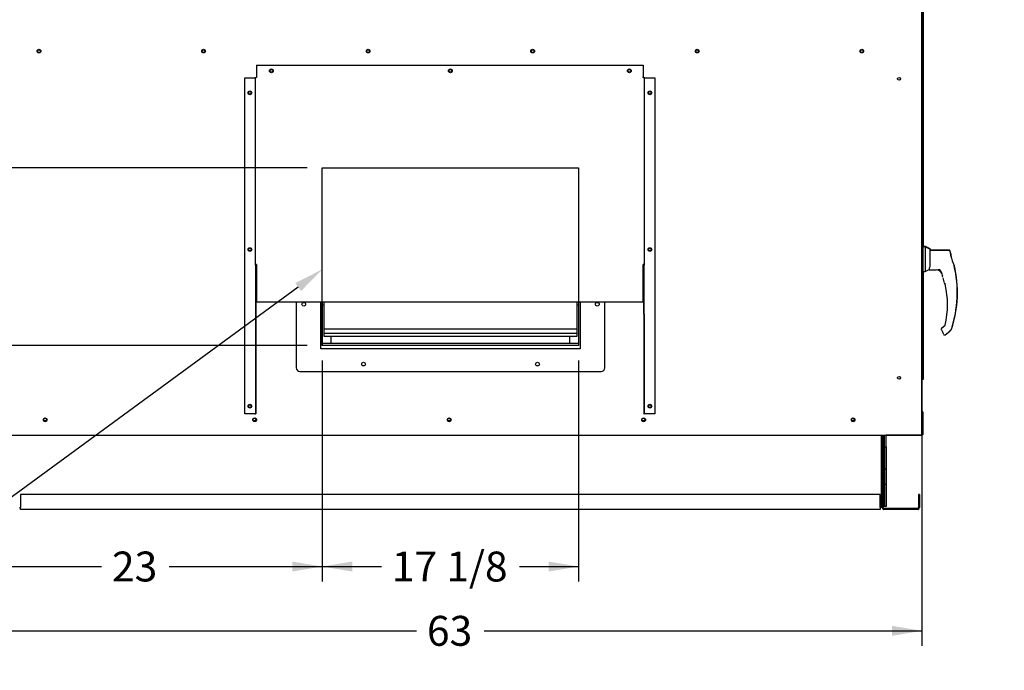
# Paper-space layout 'Layout1' of a CAD drawing. Units: inches. Extents: x 0 to 16.7, y -0.7 to 10.7.
# Drawn here: x 2.2 to 6.2, y 5.4 to 8 of the extents above; entities that cross this region are included whole.
import ezdxf
from ezdxf import colors
from ezdxf.entities.mleader import LeaderData, LeaderLine
from ezdxf.enums import TextEntityAlignment as Align
from ezdxf.lldxf.tags import DXFTag
from ezdxf.math import Vec2, Vec3

# ---------------------------------------------------------------- set-up
doc = ezdxf.new("R2010")
doc.units = ezdxf.units.IN
doc.header["$MEASUREMENT"] = 0
for name, color, linetype in [('0122Y-0076_(LH)', 7, 'Continuous'), ('0122Y-0076_(RH)', 7, 'Continuous'), ('0127P-0100', 7, 'Continuous'), ('0501F-0465_LIFTI', 7, 'Continuous'), ('0501F-0505_BASE_', 7, 'Continuous'), ('0501F-_0426_BASE', 7, 'Continuous'), ('0506F-2556_BLKHD', 7, 'Continuous'), ('0506F-2559_EVAP_', 7, 'Continuous'), ('0506F-2610_FAN_S', 7, 'Continuous'), ('0510F-3292_BTM_E', 7, 'Continuous'), ('0555P-0061_RELIE', 7, 'Continuous'), ('0703F-10383_RAIN', 7, 'Continuous'), ('0703F-11288_BLNK', 7, 'Continuous'), ('0719F-3192_BTM_E', 7, 'Continuous'), ('0719F-3194_BTM_C', 7, 'Continuous'), ('Default', 7, 'Continuous')]:
    doc.layers.add(name, color=color, linetype=linetype)
doc.styles.add('SEACAD_Arial', font='arial.ttf')
tags = doc.linetypes.add('HIDDEN2', pattern=[0.1875, 0.125, -0.0625]).pattern_tags.tags
tags[6:7] = [DXFTag(74, 4), DXFTag(75, 0), DXFTag(340, '0'), DXFTag(46, 0.0), DXFTag(50, 0.0), DXFTag(44, 0.0), DXFTag(45, 0.0)]
tags[4:5] = [DXFTag(74, 4), DXFTag(75, 0), DXFTag(340, '0'), DXFTag(46, 0.0), DXFTag(50, 0.0), DXFTag(44, 0.0), DXFTag(45, 0.0)]
doc.dimstyles.new('HORIZ', dxfattribs={"dimtxt": 0.12, "dimasz": 0.12, "dimexe": 0.06, "dimexo": 0.06, "dimgap": 0.03, "dimtad": 0, "dimtih": 1, "dimtoh": 1, "dimdec": 3, "dimlfac": 16.666667, "dimzin": 4, "dimdsep": 46, "dimlunit": 5, "dimtxsty": 'SEACAD_Arial', "dimblk1": '_SE_FILLED', "dimblk2": '_SE_FILLED', "dimsah": 1, "dimcen": 0.06, "dimadec": 0, "dimazin": 0, "dimtfac": 0.8, "dimtdec": 0, "dimtofl": 0, "dimtmove": 0, "dimatfit": 3, "dimfxl": 1, "dimfrac": 2, "dimtolj": 1, "dimtzin": 4, "dimarcsym": 0})

# ---------------------------------------------------------------- blocks, each defined once
blk = doc.blocks.new('_DOT')
at = {"color": 0}
blk.add_line((0, 0), (-1, 0), dxfattribs=at)
at = {"color": 0, "const_width": 0.333}
blk.add_lwpolyline([(-0.1665, 0, 1), (0.1665, 0, 1)], format="xyb", close=True, dxfattribs=at)
blk = doc.blocks.new('SE3')
at = {"layer": '0122Y-0076_(LH)', "color": 7, "linetype": 'Continuous'}
for p, q in [((5.8347, 7.0634), (5.8261, 7.0634)), ((5.8347, 7.0634), (5.8347, 7.0616)), ((5.8536, 7.0538), (5.8347, 7.0634)), ((5.8536, 7.0538), (5.8536, 7.0479)), ((5.9291, 7.0492), (5.8536, 7.0492)), ((5.9383, 7.0261), (5.9383, 7.0313)), ((5.8499, 6.9719), (5.8508, 6.9724)), ((5.9506, 6.9885), (5.9504, 6.989)), ((5.951, 6.9876), (5.9506, 6.9885)), ((5.951, 6.9876), (5.951, 6.9876)), ((5.9138, 6.7464), (5.9009, 6.7358)), ((5.9401, 6.7321), (5.9401, 6.7321))]:
    blk.add_line(p, q, dxfattribs=at)
for centre, radius, start, end in [((5.4918, 6.8792), 0.4722, 19.0921, 20.6566), ((5.4918, 6.8792), 0.4717, 341.831, 13.2838), ((5.946, 6.9864), 0.00505, 15.8711, 24.7931), ((5.9039, 6.7322), 0.00472, 129.4519, 151.3797)]:
    blk.add_arc(centre, radius, start, end, dxfattribs=at)
blk.add_ellipse((5.9336, 7.0313), major_axis=(0.00472, 0), ratio=0.965749, start_param=0, end_param=0.342547, dxfattribs=at)
blk.add_open_spline([(5.9335, 7.0462), (5.9333, 7.0466), (5.9329, 7.0474), (5.9318, 7.0485), (5.9305, 7.0491), (5.9296, 7.0492), (5.9291, 7.0492)], degree=3, knots=[0, 0, 0, 0, 0.2442, 0.5, 0.7558, 1, 1, 1, 1], dxfattribs=at)
at = {"layer": '0122Y-0076_(RH)', "color": 7, "linetype": 'Continuous'}
for p, q in [((5.8337, 7.0621), (5.8261, 7.0621)), ((5.8337, 7.0621), (5.8337, 6.9629)), ((5.8526, 7.0525), (5.8337, 7.0621)), ((5.8526, 7.0525), (5.8526, 6.982)), ((5.928, 7.0479), (5.8526, 7.0479)), ((5.9373, 7.0248), (5.9373, 7.03)), ((5.8261, 6.9629), (5.8337, 6.9629)), ((5.8337, 6.9629), (5.8499, 6.9712)), ((5.8499, 6.9741), (5.8499, 6.9711)), ((5.8499, 6.9711), (5.8499, 6.971)), ((5.8526, 6.982), (5.851, 6.9793)), ((5.851, 6.9698), (5.8779, 6.9698)), ((5.8947, 6.9664), (5.8962, 6.9646)), ((5.8962, 6.9646), (5.8998, 6.958)), ((5.9496, 6.9872), (5.9494, 6.9877)), ((5.9499, 6.9863), (5.9496, 6.9872)), ((5.9499, 6.9863), (5.9499, 6.9863)), ((5.9056, 6.9378), (5.9055, 6.9379)), ((5.9116, 6.9167), (5.9116, 6.9168)), ((5.9117, 6.9163), (5.9117, 6.9161)), ((5.8981, 6.7309), (5.8982, 6.7317)), ((5.8982, 6.7317), (5.8982, 6.7317)), ((5.8988, 6.7285), (5.9059, 6.7161)), ((5.9128, 6.7451), (5.8999, 6.7345)), ((5.9147, 6.7094), (5.9325, 6.7239)), ((5.9353, 6.7266), (5.9376, 6.7286)), ((5.939, 6.7308), (5.939, 6.7308))]:
    blk.add_line(p, q, dxfattribs=at)
for centre, radius, start, end in [((5.4908, 6.8779), 0.4722, 19.0921, 20.6566), ((6.2616, 7.1095), 0.3352, 194.422, 201.5774), ((5.9339, 7.0248), 0.00334, 0.0279, 22.667), ((5.8623, 6.974), 0.0124, 154.8236, 179.6866), ((5.851, 6.971), 0.00118, 180, 270), ((5.8776, 6.9462), 0.0237, 20.0347, 89.2975), ((5.8866, 6.9562), 0.0139, 49.9845, 87.207), ((5.5617, 6.8283), 0.3621, 19.3668, 20.9886), ((5.4908, 6.8779), 0.4717, 341.831, 13.2838), ((5.945, 6.9851), 0.00505, 15.8711, 24.7931), ((5.5617, 6.8283), 0.3609, 18.1103, 18.9995), ((5.8818, 6.9411), 0.0228, 10.565, 18.6318), ((5.818, 6.9014), 0.0949, 9.3198, 22.5414), ((5.5617, 6.8283), 0.3609, 14.1134, 14.1967), ((5.9138, 6.9166), 0.00208, 193.495, 257.0989), ((5.5617, 6.8283), 0.3618, 347.1327, 13.3136), ((5.9029, 6.7309), 0.00472, 169.6345, 209.8142), ((5.9029, 6.7309), 0.00472, 129.4519, 169.6315), ((5.8786, 6.6997), 0.0319, 23.147, 30.8739), ((5.9344, 6.7323), 0.0049, 310.5216, 341.7603)]:
    blk.add_arc(centre, radius, start, end, dxfattribs=at)
for centre, major_axis, ratio, start_param, end_param in [((5.9325, 7.03), (0.00472, 0), 0.965749, 0, 0.342547), ((5.8956, 6.9671), (0.000853, 0.000817), 0.234471, 2.884248, 3.337498), ((5.9346, 6.7275), (-0.000798, 0.000871), 0.544224, 3.037517, 3.153478), ((5.9099, 6.7134), (0.00221, 0.00084), 0.878871, 3.071153, 3.325318)]:
    blk.add_ellipse(centre, major_axis=major_axis, ratio=ratio, start_param=start_param, end_param=end_param, dxfattribs=at)
for points, knots in [([(5.9325, 7.0449), (5.9322, 7.0454), (5.9318, 7.0462), (5.9308, 7.0472), (5.9294, 7.0478), (5.9285, 7.0479), (5.928, 7.0479)], [0, 0, 0, 0, 0.2442, 0.5, 0.7558, 1, 1, 1, 1]), ([(5.8947, 6.9664), (5.894, 6.9671), (5.8934, 6.9677), (5.892, 6.9686), (5.8912, 6.969), (5.8898, 6.9697), (5.889, 6.9699), (5.8879, 6.9701), (5.8876, 6.9702), (5.8869, 6.9702), (5.8866, 6.9702), (5.8862, 6.9701), (5.8861, 6.97), (5.886, 6.97)], [0, 0, 0, 0, 0.125, 0.125, 0.25, 0.25, 0.375, 0.375, 0.4375, 0.4375, 0.5, 0.5, 0.53125, 0.53125, 0.53125, 0.53125]), ([(5.9138, 6.9116), (5.9136, 6.9122), (5.9135, 6.9128), (5.9131, 6.9139), (5.913, 6.9144), (5.9128, 6.9151), (5.9127, 6.9153), (5.9126, 6.9156), (5.9125, 6.9158), (5.9123, 6.9161), (5.9122, 6.9163), (5.9122, 6.9163)], [0, 0, 0, 0, 0.25, 0.25, 0.5, 0.5, 0.625, 0.625, 0.75, 0.75, 1, 1, 1, 1]), ([(5.9132, 6.9147), (5.9132, 6.9146), (5.9132, 6.9146), (5.9132, 6.9143), (5.9133, 6.9137), (5.9135, 6.9128), (5.9137, 6.912), (5.9138, 6.9116)], [0.2889207, 0.2889207, 0.2889207, 0.2889207, 0.3315631, 0.4589132, 0.611231, 0.791025, 1, 1, 1, 1]), ([(5.9353, 6.7266), (5.9349, 6.7262), (5.9345, 6.7259), (5.9339, 6.7252), (5.9336, 6.725), (5.9331, 6.7245), (5.9329, 6.7243), (5.9326, 6.724), (5.9325, 6.7239), (5.9325, 6.7239), (5.9326, 6.724), (5.9329, 6.7243), (5.9331, 6.7245), (5.9336, 6.725), (5.9339, 6.7252), (5.9345, 6.7259), (5.9349, 6.7262), (5.9353, 6.7266)], [0, 0, 0, 0, 0.125, 0.125, 0.25, 0.25, 0.375, 0.375, 0.5, 0.5, 0.625, 0.625, 0.75, 0.75, 0.875, 0.875, 1, 1, 1, 1]), ([(5.9076, 6.7107), (5.9078, 6.7104), (5.9081, 6.7099), (5.9089, 6.7092), (5.9098, 6.7086), (5.9108, 6.7083), (5.9119, 6.7083), (5.913, 6.7084), (5.9139, 6.7088), (5.9144, 6.7092), (5.9147, 6.7094)], [0, 0, 0, 0, 0.114653, 0.237735, 0.367157, 0.5, 0.632843, 0.762265, 0.885347, 1, 1, 1, 1])]:
    blk.add_open_spline(points, degree=3, knots=knots, dxfattribs=at)
at = {"layer": '0127P-0100', "color": 7, "linetype": 'Continuous'}
for p, q in [((5.8261, 6.5906), (5.8261, 8.9906)), ((5.8271, 7.0634), (5.8271, 8.4833)), ((5.8271, 6.5303), (5.8271, 6.9629)), ((5.819, 6.5906), (5.821, 6.5906)), ((5.821, 6.5906), (5.8261, 6.5906)), ((5.822, 6.5303), (5.821, 6.5303)), ((5.822, 6.5303), (5.8271, 6.5303))]:
    blk.add_line(p, q, dxfattribs=at)
at = {"layer": '0501F-0465_LIFTI', "color": 7, "linetype": 'Continuous'}
for p, q in [((5.6649, 6.2593), (5.6649, 6.3059)), ((5.6714, 6.2593), (5.6714, 6.3059)), ((5.6714, 6.2593), (5.6714, 6.3059)), ((5.678, 6.2593), (5.678, 6.3059)), ((5.6649, 6.1693), (5.6649, 6.2593)), ((5.6649, 6.2593), (5.6714, 6.2593)), ((5.6714, 6.2593), (5.6714, 6.1693)), ((5.6714, 6.1693), (5.6714, 6.2593)), ((5.6714, 6.2593), (5.678, 6.2593)), ((5.678, 6.2593), (5.678, 6.1693)), ((5.6649, 6.1693), (5.6649, 6.1093)), ((5.6714, 6.1693), (5.6649, 6.1693)), ((5.6714, 6.1693), (5.6714, 6.1093)), ((5.6714, 6.1693), (5.6714, 6.1093)), ((5.678, 6.1693), (5.6714, 6.1693)), ((5.678, 6.1693), (5.678, 6.1093)), ((5.6649, 6.0193), (5.6649, 6.1093)), ((5.6649, 6.1093), (5.6714, 6.1093)), ((5.6714, 6.1093), (5.6714, 6.0193)), ((5.6714, 6.0193), (5.6714, 6.1093)), ((5.6714, 6.1093), (5.678, 6.1093)), ((5.678, 6.1093), (5.678, 6.0193)), ((5.6714, 6.0193), (5.6649, 6.0193)), ((5.678, 6.0193), (5.6714, 6.0193))]:
    blk.add_line(p, q, dxfattribs=at)
at = {"layer": '0501F-0505_BASE_', "color": 7, "linetype": 'Continuous'}
for p, q in [((5.6613, 6.0156), (5.6613, 6.3059)), ((5.8077, 6.0682), (5.8077, 6.0156)), ((5.8113, 6.0682), (5.8077, 6.0682)), ((5.8113, 6.0682), (5.8113, 6.0156)), ((5.6649, 6.0156), (5.6649, 6.0193)), ((5.8039, 6.0118), (5.6686, 6.0118)), ((5.8039, 6.0082), (5.6686, 6.0082))]:
    blk.add_line(p, q, dxfattribs=at)
for centre, radius, start, end in [((5.6686, 6.0156), 0.00738, 180, 270), ((5.6686, 6.0156), 0.00378, 180, 270), ((5.8039, 6.0156), 0.00378, 270, 0), ((5.8039, 6.0156), 0.00738, 270, 0)]:
    blk.add_arc(centre, radius, start, end, dxfattribs=at)
at = {"layer": '0501F-_0426_BASE', "color": 7, "linetype": 'Continuous'}
for p, q in [((5.6577, 6.3059), (5.6577, 6.0156)), ((5.6613, 6.3059), (5.6613, 6.0156)), ((2.2048, 6.0682), (2.2048, 6.0156)), ((5.6539, 6.0682), (2.2048, 6.0682)), ((5.6539, 6.0156), (5.6539, 6.0682)), ((2.2011, 6.0156), (2.2048, 6.0156)), ((2.2048, 6.0082), (2.2048, 6.0156)), ((5.6539, 6.0082), (2.2048, 6.0082)), ((5.6577, 6.0156), (5.6539, 6.0156)), ((5.6539, 6.0156), (5.6539, 6.0082)), ((5.6613, 6.0156), (5.6577, 6.0156))]:
    blk.add_line(p, q, dxfattribs=at)
for centre in [(2.3037, 6.3691), (3.1437, 6.3691), (3.9237, 6.3691), (4.7037, 6.3691), (5.5437, 6.3691)]:
    blk.add_circle(centre, 0.00582, dxfattribs=at)
at = {"layer": '0506F-2556_BLKHD', "color": 7, "linetype": 'Continuous'}
for p, q in [((5.821, 6.5906), (5.821, 6.4036)), ((5.821, 6.399), (5.821, 6.3059)), ((5.819, 6.3059), (5.821, 6.3059))]:
    blk.add_line(p, q, dxfattribs=at)
at = {"layer": '0506F-2559_EVAP_', "color": 7, "linetype": 'Continuous'}
for p, q in [((5.819, 9.1203), (5.819, 6.3059)), ((2.0461, 6.3059), (5.813, 6.3059)), ((5.813, 6.3059), (5.819, 6.3059))]:
    blk.add_line(p, q, dxfattribs=at)
at = {"layer": '0506F-2559_EVAP_', "color": 7, "linetype": 'HIDDEN2'}
for p, q in [((3.4158, 7.3784), (4.4433, 7.3784)), ((3.4158, 6.6659), (3.4158, 7.3784)), ((4.4433, 7.3784), (4.4433, 6.6659)), ((4.4433, 6.6659), (3.4158, 6.6659))]:
    blk.add_line(p, q, dxfattribs=at)
at = {"layer": '0506F-2559_EVAP_', "color": 7, "linetype": 'Continuous'}
for centre, radius in [((2.2796, 7.8474), 0.0075), ((2.9396, 7.8474), 0.0075), ((3.5996, 7.8474), 0.0075), ((4.2596, 7.8474), 0.0075), ((4.9196, 7.8474), 0.0075), ((5.5796, 7.8474), 0.0075), ((3.2117, 7.7684), 0.00582), ((3.9296, 7.7684), 0.00582), ((4.6474, 7.7684), 0.00582), ((5.729, 7.7362), 0.00582), ((3.1252, 7.6799), 0.00582), ((4.7296, 7.6799), 0.00582), ((3.1252, 7.0512), 0.00582), ((4.7296, 7.0512), 0.00582), ((5.729, 6.5362), 0.00582), ((3.1252, 6.4224), 0.00582), ((4.7296, 6.4224), 0.00582), ((2.3047, 6.3681), 0.0075), ((3.1447, 6.3681), 0.0075), ((3.9247, 6.3681), 0.0075), ((4.7047, 6.3681), 0.0075), ((5.5447, 6.3681), 0.0075)]:
    blk.add_circle(centre, radius, dxfattribs=at)
at = {"layer": '0506F-2610_FAN_S', "color": 7, "linetype": 'Continuous'}
for p, q in [((5.812, 6.3056), (5.678, 6.3056)), ((5.8158, 6.3056), (5.812, 6.3056)), ((5.8194, 6.3056), (5.8188, 6.3056)), ((5.8194, 6.3059), (5.8194, 6.3056))]:
    blk.add_line(p, q, dxfattribs=at)
at = {"layer": '0510F-3292_BTM_E', "color": 7, "linetype": 'Continuous'}
for centre in [(2.305, 6.3691), (3.145, 6.3691), (3.925, 6.3691), (4.705, 6.3691), (5.545, 6.3691)]:
    blk.add_arc(centre, 0.0075, 164.9464, 336.9382, dxfattribs=at)
at = {"layer": '0555P-0061_RELIE', "color": 7, "linetype": 'Continuous'}
for p, q in [((3.3114, 6.8416), (3.3114, 6.5765)), ((3.4083, 6.8416), (3.4083, 6.8279)), ((3.4101, 6.6527), (3.4101, 6.8416)), ((3.4164, 6.6665), (3.4164, 6.8416)), ((3.4239, 6.7322), (3.4239, 6.8416)), ((4.4364, 6.8416), (4.4364, 6.7322)), ((4.4439, 6.8416), (4.4439, 6.6665)), ((4.4502, 6.8416), (4.4502, 6.6527)), ((4.452, 6.8279), (4.452, 6.8416)), ((4.5489, 6.5765), (4.5489, 6.8416)), ((3.4164, 6.8292), (3.4239, 6.8292)), ((4.4364, 6.8292), (4.4439, 6.8292)), ((4.4364, 6.7322), (3.4239, 6.7322)), ((3.4239, 6.7146), (3.4239, 6.7322)), ((4.4364, 6.7146), (3.4239, 6.7146)), ((3.4239, 6.7027), (3.4239, 6.7146)), ((4.4364, 6.7322), (4.4364, 6.7146)), ((4.4364, 6.7146), (4.4364, 6.7027)), ((4.4364, 6.7027), (3.4239, 6.7027)), ((3.452, 6.674), (3.452, 6.7027)), ((4.4083, 6.674), (4.4083, 6.7027)), ((4.4502, 6.6527), (3.4101, 6.6527)), ((4.4439, 6.674), (3.4164, 6.674)), ((4.4439, 6.6665), (3.4164, 6.6665)), ((3.3264, 6.5615), (4.5339, 6.5615))]:
    blk.add_line(p, q, dxfattribs=at)
for centre in [(3.3414, 6.8315), (4.5189, 6.8315), (3.5814, 6.5915), (4.2789, 6.5915)]:
    blk.add_circle(centre, 0.0075, dxfattribs=at)
for centre, radius, start, end in [((3.4107, 6.8279), 0.00243, 180, 254.9739), ((4.4496, 6.8279), 0.00243, 285.0261, 0), ((3.3264, 6.5765), 0.015, 180, 270), ((4.5339, 6.5765), 0.015, 270, 0)]:
    blk.add_arc(centre, radius, start, end, dxfattribs=at)
at = {"layer": '0703F-10383_RAIN', "color": 7, "linetype": 'Continuous'}
for p, q in [((3.1517, 7.7912), (4.7032, 7.7912)), ((3.1517, 7.7912), (3.1517, 7.7455)), ((4.7032, 7.7912), (4.7032, 7.7455)), ((3.1517, 7.7455), (3.1517, 7.7439)), ((3.1517, 7.7439), (3.1517, 7.7417)), ((4.7032, 7.7455), (4.7032, 7.7439)), ((4.7032, 7.7417), (4.7032, 7.7439)), ((3.1048, 6.3924), (3.1048, 7.7399)), ((3.1048, 7.7399), (3.1456, 7.7399)), ((3.1471, 7.7395), (3.1477, 7.7395)), ((3.1474, 7.7382), (3.1471, 7.7395)), ((3.1474, 6.988), (3.1474, 7.7382)), ((4.7078, 7.7395), (4.7071, 7.7395)), ((4.7074, 7.7382), (4.7078, 7.7395)), ((4.7074, 7.7382), (4.7074, 6.988)), ((4.7093, 7.7399), (4.75, 7.7399)), ((4.75, 7.7399), (4.75, 6.3924)), ((3.1517, 6.9915), (3.1517, 6.9856)), ((4.7032, 6.9856), (4.7032, 6.9915)), ((3.1498, 6.988), (3.1474, 6.988)), ((3.1474, 6.988), (3.1474, 6.7914)), ((3.1498, 6.988), (3.1498, 6.7914)), ((3.1517, 6.9856), (3.1517, 6.8416)), ((4.7032, 6.8416), (4.7032, 6.9856)), ((4.705, 6.7914), (4.705, 6.988)), ((4.705, 6.988), (4.7074, 6.988)), ((4.7074, 6.7914), (4.7074, 6.988)), ((3.1517, 6.8416), (4.7032, 6.8416)), ((3.1474, 6.7914), (3.1498, 6.7914)), ((3.1474, 6.7914), (3.1474, 6.3924)), ((3.1498, 6.7914), (3.1498, 6.3924)), ((4.7074, 6.7914), (4.705, 6.7914)), ((4.705, 6.7914), (4.705, 6.3924)), ((4.7074, 6.7914), (4.7074, 6.3924)), ((3.1456, 6.3924), (3.1048, 6.3924)), ((3.1456, 6.3924), (3.1474, 6.3924)), ((3.1498, 6.3924), (3.1474, 6.3924)), ((4.705, 6.3924), (4.7074, 6.3924)), ((4.7093, 6.3924), (4.7074, 6.3924)), ((4.75, 6.3924), (4.7093, 6.3924))]:
    blk.add_line(p, q, dxfattribs=at)
for centre in [(3.2117, 7.7683), (3.9296, 7.7683), (4.6474, 7.7683), (3.1252, 7.6799), (4.7297, 7.6799), (3.1252, 7.0511), (4.7297, 7.0511), (3.1252, 6.4224), (4.7297, 6.4224)]:
    blk.add_circle(centre, 0.0075, dxfattribs=at)
for centre, radius, start, end in [((3.1405, 7.6773), 0.0628, 82.1851, 85.3973), ((3.1432, 7.7272), 0.0129, 72.5105, 79.507), ((4.7143, 7.6773), 0.0628, 94.6027, 97.8149), ((4.7116, 7.7272), 0.0129, 100.493, 107.4895)]:
    blk.add_arc(centre, radius, start, end, dxfattribs=at)
for centre, major_axis, start_param, end_param in [((3.1517, 7.7382), (0.00426, 0), 1.570796, 3.141593), ((4.7032, 7.7382), (-0.00426, 0), 3.141593, 4.712389), ((3.1517, 6.988), (-0.00426, 0), 4.712389, 6.283185), ((4.7032, 6.988), (0.00426, 0), 0, 1.570796), ((3.1517, 6.988), (-0.00186, 0), 4.712389, 6.283185), ((4.7032, 6.988), (0.00186, 0), 0, 1.570796)]:
    blk.add_ellipse(centre, major_axis=major_axis, ratio=0.819152, start_param=start_param, end_param=end_param, dxfattribs=at)
at = {"layer": '0703F-11288_BLNK', "color": 7, "linetype": 'Continuous'}
for centre in [(2.2796, 7.8474), (2.9396, 7.8474), (3.5996, 7.8474), (4.2596, 7.8474), (4.9196, 7.8474), (5.5796, 7.8474)]:
    blk.add_circle(centre, 0.00582, dxfattribs=at)
at = {"layer": '0719F-3192_BTM_E', "color": 7, "linetype": 'Continuous'}
for p, q in [((5.8211, 6.3984), (5.8211, 6.3069)), ((5.8241, 6.3984), (5.8241, 6.3069)), ((5.8241, 6.3069), (5.8211, 6.3069))]:
    blk.add_line(p, q, dxfattribs=at)
for radius, end in [(0.006, 81.042), (0.003, 71.8551)]:
    blk.add_arc((5.8181, 6.3984), radius, 0, end, dxfattribs=at)
at = {"layer": '0719F-3194_BTM_C', "color": 7, "linetype": 'Continuous'}
for p, q in [((5.8158, 6.3059), (5.8158, 6.3055)), ((5.8188, 6.3055), (5.8158, 6.3055)), ((5.8188, 6.3059), (5.8188, 6.3055))]:
    blk.add_line(p, q, dxfattribs=at)
blk = doc.blocks.new('DMBLK1098')
at = {"layer": 'Default', "linetype": 'Continuous'}
for points in [[(0.9308, 7.9792), (0.9708, 7.9792), (0.9508, 8.0992)], [(0.9308, 6.1282), (0.9508, 6.0082), (0.9708, 6.1282)]]:
    blk.add_hatch(color=7, dxfattribs=at).paths.add_polyline_path(points)
at = {"layer": 'Default', "color": 7, "linetype": 'Continuous'}
for p, q in [((2.4896, 8.0992), (0.8908, 8.0992)), ((0.9508, 7.4209), (0.9508, 8.0992)), ((0.9508, 6.0082), (0.9508, 7.2169)), ((1.9948, 6.0082), (0.8908, 6.0082))]:
    blk.add_line(p, q, dxfattribs=at)
at = {"layer": 'Default', "color": 7, "linetype": 'Continuous', "style": 'SEACAD_Arial'}
blk.add_text('34 7/8', height=0.12, dxfattribs=at).set_placement((0.7161, 7.3789), align=Align.TOP_LEFT)
blk = doc.blocks.new('_SE_FILLED')
at = {"color": 0}
blk.add_line((0, 0), (-1, 0), dxfattribs=at)
blk.add_solid([(0, 0), (-1, -0.1665), (-1, 0.1665), (0, 0)], dxfattribs=at)
blk = doc.blocks.new('DMBLK1101')
at = {"layer": 'Default', "linetype": 'Continuous'}
for points in [[(1.395, 6.5459), (1.435, 6.5459), (1.415, 6.6659)], [(1.395, 6.1282), (1.415, 6.0082), (1.435, 6.1282)]]:
    blk.add_hatch(color=7, dxfattribs=at).paths.add_polyline_path(points)
at = {"layer": 'Default', "color": 7, "linetype": 'Continuous'}
for p, q in [((3.3558, 6.6659), (1.355, 6.6659)), ((1.415, 6.4391), (1.415, 6.6659)), ((1.415, 6.0082), (1.415, 6.2351)), ((1.9948, 6.0082), (1.355, 6.0082))]:
    blk.add_line(p, q, dxfattribs=at)
at = {"layer": 'Default', "color": 7, "linetype": 'Continuous', "style": 'SEACAD_Arial'}
blk.add_text('11', height=0.12, dxfattribs=at).set_placement((1.3211, 6.3971), align=Align.TOP_LEFT)
blk = doc.blocks.new('DMBLK1102')
at = {"layer": 'Default', "linetype": 'Continuous'}
for points in [[(1.395, 7.2584), (1.435, 7.2584), (1.415, 7.3784)], [(1.395, 6.7859), (1.415, 6.6659), (1.435, 6.7859)]]:
    blk.add_hatch(color=7, dxfattribs=at).paths.add_polyline_path(points)
at = {"layer": 'Default', "color": 7, "linetype": 'Continuous'}
for p, q in [((3.3558, 7.3784), (1.355, 7.3784)), ((1.415, 7.1241), (1.415, 7.3784)), ((1.415, 6.6659), (1.415, 6.9201)), ((3.3558, 6.6659), (1.355, 6.6659))]:
    blk.add_line(p, q, dxfattribs=at)
at = {"layer": 'Default', "color": 7, "linetype": 'Continuous', "style": 'SEACAD_Arial'}
blk.add_text('11 7/8', height=0.12, dxfattribs=at).set_placement((1.1803, 7.0821), align=Align.TOP_LEFT)
blk = doc.blocks.new('DMBLK1103')
at = {"layer": 'Default', "linetype": 'Continuous'}
for points in [[(2.1579, 5.759), (2.1579, 5.799), (2.0379, 5.779)], [(3.2958, 5.759), (3.4158, 5.779), (3.2958, 5.799)]]:
    blk.add_hatch(color=7, dxfattribs=at).paths.add_polyline_path(points)
at = {"layer": 'Default', "color": 7, "linetype": 'Continuous'}
for p, q in [((3.4158, 6.6059), (3.4158, 5.719)), ((2.0379, 6.2455), (2.0379, 5.719)), ((2.0379, 5.779), (2.5303, 5.779)), ((2.8021, 5.779), (3.4158, 5.779))]:
    blk.add_line(p, q, dxfattribs=at)
at = {"layer": 'Default', "color": 7, "linetype": 'Continuous', "style": 'SEACAD_Arial'}
blk.add_text('23', height=0.12, dxfattribs=at).set_placement((2.5723, 5.839), align=Align.TOP_LEFT)
blk = doc.blocks.new('DMBLK1104')
at = {"layer": 'Default', "linetype": 'Continuous'}
for points in [[(3.5358, 5.759), (3.5358, 5.799), (3.4158, 5.779)], [(4.3233, 5.759), (4.4433, 5.779), (4.3233, 5.799)]]:
    blk.add_hatch(color=7, dxfattribs=at).paths.add_polyline_path(points)
at = {"layer": 'Default', "color": 7, "linetype": 'Continuous'}
for p, q in [((3.4158, 6.6059), (3.4158, 5.719)), ((4.4433, 6.6059), (4.4433, 5.719)), ((3.4158, 5.779), (3.6528, 5.779)), ((4.2063, 5.779), (4.4433, 5.779))]:
    blk.add_line(p, q, dxfattribs=at)
at = {"layer": 'Default', "color": 7, "linetype": 'Continuous', "style": 'SEACAD_Arial'}
blk.add_text('17 1/8', height=0.12, dxfattribs=at).set_placement((3.6948, 5.839), align=Align.TOP_LEFT)
blk = doc.blocks.new('DMBLK1106')
at = {"layer": 'Default', "linetype": 'Continuous'}
for points in [[(2.1579, 5.5009), (2.1579, 5.5409), (2.0379, 5.5209)], [(5.701, 5.5009), (5.821, 5.5209), (5.701, 5.5409)]]:
    blk.add_hatch(color=7, dxfattribs=at).paths.add_polyline_path(points)
at = {"layer": 'Default', "color": 7, "linetype": 'Continuous'}
for p, q in [((2.0379, 6.3451), (2.0379, 5.4609)), ((5.821, 6.3419), (5.821, 5.4609)), ((2.0379, 5.5209), (3.7936, 5.5209)), ((4.0654, 5.5209), (5.821, 5.5209))]:
    blk.add_line(p, q, dxfattribs=at)
at = {"layer": 'Default', "color": 7, "linetype": 'Continuous', "style": 'SEACAD_Arial'}
blk.add_text('63', height=0.12, dxfattribs=at).set_placement((3.8356, 5.5809), align=Align.TOP_LEFT)

psp = doc.layouts.get("Layout1")

# ---------------------------------------------------------------- block references
at = {"layer": 'Default'}
psp.add_blockref('SE3', (0, 0), dxfattribs=at)

# ---------------------------------------------------------------- dimensions: what is measured, and where the dimension line sits
at = {"layer": 'Default', "color": 7, "linetype": 'Continuous'}
for base, p1, p2, angle, picture, middle, dimtype in [((0.950849, 8.099174), (2.054849, 6.008216), (2.549565, 8.099174), 90, 'DMBLK1098', (0.950849, 7.318943), 160), ((1.415042, 6.665894), (3.415816, 6.665894), (3.415816, 7.378394), 90, 'DMBLK1102', (1.415042, 7.022144), 161), ((1.415042, 6.665894), (2.054849, 6.008216), (3.415816, 6.665894), 90, 'DMBLK1101', (1.415042, 6.337055), 160), ((3.415816, 5.778959), (3.415816, 6.665894), (4.443316, 6.665894), 0, 'DMBLK1104', (3.929566, 5.778959), 161), ((2.03791, 5.520905), (2.03791, 6.405056), (5.821019, 6.401894), 359.952111, 'DMBLK1106', (3.929465, 5.520905), 161)]:
    dim = psp.add_linear_dim(base=base, p1=p1, p2=p2, angle=angle, text='\\A1;<>', dimstyle='HORIZ', dxfattribs=at)
    dim.commit()
    dim.dimension.update_dxf_attribs({"geometry": picture, "text_midpoint": middle, "dimtype": dimtype})
dim = psp.add_linear_dim(base=(3.415816, 5.778959), p1=(2.03791, 6.305456), p2=(3.415816, 6.665894), text='\\A1;<>', dimstyle='HORIZ', dxfattribs=at)
dim.commit()
dim.dimension.update_dxf_attribs({"geometry": 'DMBLK1103', "text_midpoint": (2.666206, 5.778959), "dimtype": 160})

# ---------------------------------------------------------------- leaders
ml = psp.add_multileader_mtext('Standard', dxfattribs=at)
ml.set_content('{\\pxsm0.9;\\fArial|b0||i0||c0|p34;\\W1.;   100% OUTSIDE AIR WITH \\PRECIRCULATING OPTION OR MIXED AIR\\P}', color=256)
ml.set_leader_properties()
ml.set_arrow_properties(name='DOT')
ml.build(insert=Vec2(0, 0))
ml.multileader.update_dxf_attribs({"leader_type": 0, "dogleg_length": 0, "arrow_head_size": 0.24})
ctx = ml.context
ctx.base_point, ctx.char_height, ctx.arrow_head_size, ctx.landing_gap_size = Vec3(4.753413, 10.323016), 0.24, 0.24, 0.084
ctx.text_align_type = 1
notes = []
notes.append((ctx, [(0, (0, 0, 0), (0, 0), (1, 0), 1, [])]))
ctx.mtext.insert, ctx.mtext.alignment = Vec3(8.079545, 10.445056), 2
ml = psp.add_multileader_mtext('Standard', dxfattribs=at)
ml.set_content('{\\pxsm0.9;\\fArial|b0||i0||c0|p34;\\W1.;RELIEF AIR\\P}', color=256)
ml.set_leader_properties()
ml.build(insert=Vec2(0, 0))
ml.multileader.update_dxf_attribs({"dogleg_length": 0.079003, "arrow_head_size": 0.12})
ctx = ml.context
ctx.base_point, ctx.char_height, ctx.arrow_head_size, ctx.landing_gap_size = Vec3(0.719055, 5.770627), 0.12, 0.12, 0.042
notes.append((ctx, [(0, (1, 1, 0), (1.77879, 5.770627), (-1, 0), 0.079003, [(0, [(3.415816, 6.971511)], 0, [])])]))
ctx.mtext.insert = Vec3(0.761055, 5.830627)
ml = psp.add_multileader_mtext('Standard', dxfattribs=at)
ml.set_content('{\\pxsm0.9;\\fArial|b1||i0||c0|p34;\\W1.;RIGHT VIEW\\P}', color=256)
ml.set_leader_properties()
ml.set_arrow_properties(name='DOT')
ml.build(insert=Vec2(0, 0))
ml.multileader.update_dxf_attribs({"leader_type": 0, "dogleg_length": 0, "arrow_head_size": 0.1875})
ctx = ml.context
ctx.base_point, ctx.char_height, ctx.arrow_head_size, ctx.landing_gap_size = Vec3(12.063225, 5.379711), 0.1875, 0.1875, 0.065625
notes.append((ctx, [(0, (0, 0, 0), (0, 0), (1, 0), 1, [])]))
ctx.mtext.insert = Vec3(12.12885, 5.475055)
for ctx, leaders in notes:
    for number, flags, end, landing, length, lines in leaders:
        leader = LeaderData()
        leader.index, (leader.has_last_leader_line, leader.has_dogleg_vector, leader.attachment_direction) = number, flags
        leader.last_leader_point, leader.dogleg_vector, leader.dogleg_length = Vec3(end), Vec3(landing), length
        for number, points, colour, breaks in lines:
            line = LeaderLine()
            line.index, line.vertices, line.color, line.breaks = number, Vec3.list(points), colors.encode_raw_color(colour), breaks
            leader.lines.append(line)
        ctx.leaders.append(leader)

doc.saveas('drawing.dxf')
